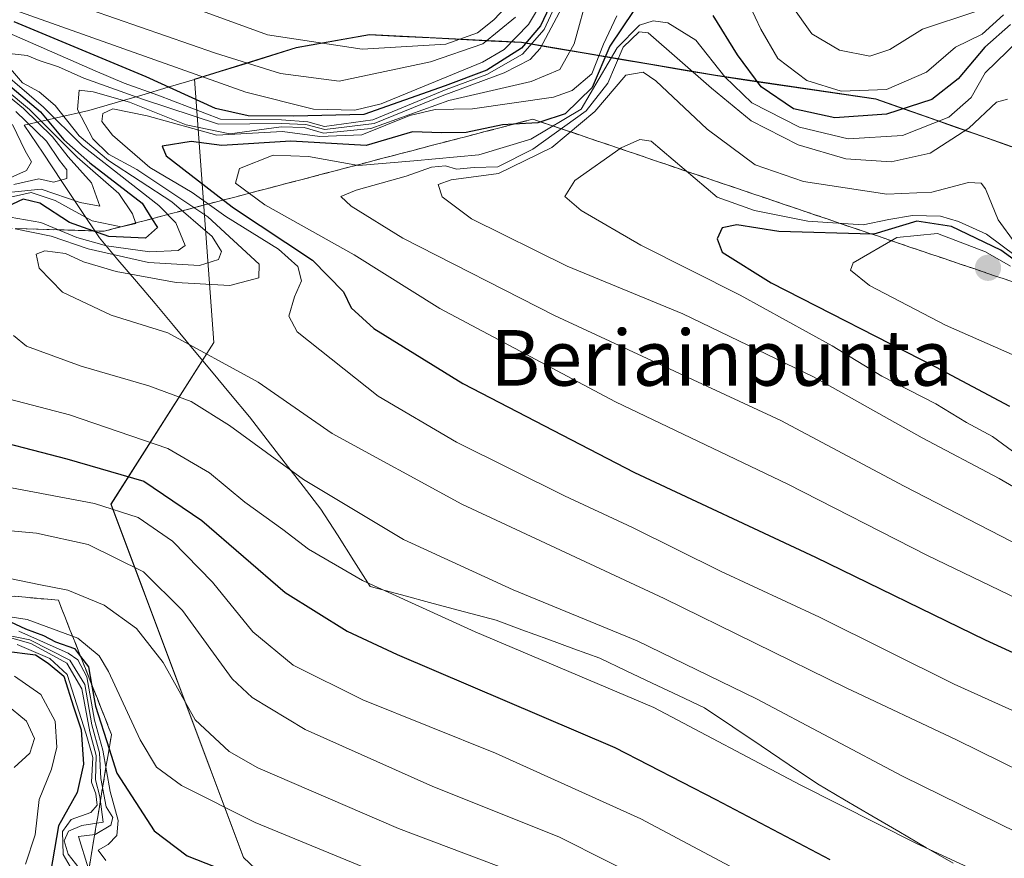
# Model space of a CAD drawing. Units: metres. Extents: x 579944 to 583374, y 4747404 to 4749758.
# Drawn here: x 581666 to 581807, y 4749417 to 4749538 of the extents above; entities that cross this region are included whole.
import ezdxf
from ezdxf.enums import TextEntityAlignment as Align

# ---------------------------------------------------------------- set-up
doc = ezdxf.new("R2010")
doc.units = ezdxf.units.M
doc.header["$MEASUREMENT"] = 0
doc.linetypes.add('TRAZOSX2', pattern=[1.5, 1, -0.5])
for name, color, linetype, lineweight in [('Carátula', 7, 'Continuous', 5), ('Curva de nivel maestra', 36, 'Continuous', 30), ('Curva de nivel normal', 36, 'Continuous', 0), ('Entidad de ámbito territorial', 19, 'Continuous', 0), ('Entidad de ámbito territorial CxS', 92, 'Continuous', 0), ('Escarpado Cxs', 39, 'Continuous', 13), ('Escarpado superficial', 39, 'TRAZOSX2', 0), ('Municipio', 9, 'Continuous', 13), ('Municipio CxS', 142, 'Continuous', 0), ('Pastizal CxS', 92, 'Continuous', 0), ('Punto de cota en terreno', 7, 'Continuous', 0), ('Roquedo CxS', 135, 'Continuous', 0), ('Texto cartográfico', 19, 'Continuous', 0)]:
    doc.layers.add(name, color=color, linetype=linetype, lineweight=lineweight)
doc.styles.add('Arial', font='txt', dxfattribs={"height": 0.2})

# ---------------------------------------------------------------- blocks, each defined once
blk = doc.blocks.new('*U152')
at = {"layer": 'Pastizal CxS', "color": 92, "linetype": 'Continuous', "lineweight": 0}
blk.add_polyline3d([(581809.9286, 4749311.2852, 1292.5834), (581697.745, 4749417.1188, 1325.2822), (581678.695, 4749467.9189, 1343.2879), (581693.5117, 4749491.2022, 1364.6117), (581690.7307, 4749529.0355, 1350.4628), (581705.3309, 4749533.5955, 1338.715), (581715.8809, 4749535.4551, 1336.9544), (581737.7709, 4749534.3545, 1360.9749), (581765.6807, 4749529.6039, 1382.5787), (581788.7403, 4749526.2235, 1376.885), (581808.2603, 4749519.3737, 1383.5512), (581829.4399, 4749512.6629, 1363.3388), (581850.8901, 4749503.5431, 1381.4913), (581880.7697, 4749490.9327, 1384.7629), (581914.0793, 4749477.9621, 1374.4055), (581945.2389, 4749464.3315, 1406.3655), (581973.5785, 4749452.0913, 1416.8451), (581999.2483, 4749441.0909, 1419.8323), (582018.3979, 4749433.4807, 1422.3674), (582035.2281, 4749428.9007, 1423.8982), (582068.3077, 4749424.1799, 1410.4875), (582105.6575, 4749411.5791, 1427.0942)], dxfattribs=at)
blk = doc.blocks.new('*U224')
at = {"layer": 'Curva de nivel normal', "color": 36, "linetype": 'Continuous', "lineweight": 0}
blk.add_polyline3d([(581807.68, 4749526.15, 1385), (581806.09, 4749525.72, 1385), (581802.09, 4749522, 1385), (581796.55, 4749518.4, 1385), (581790.93, 4749517.14, 1385), (581784.41, 4749517.58, 1385), (581777.55, 4749519.61, 1385), (581770.78, 4749523.04, 1385), (581765.08, 4749527.77, 1385), (581755.99, 4749535.71, 1385), (581754.68, 4749535.84, 1385), (581752.36, 4749533.65, 1385), (581750.15, 4749528.45, 1385), (581747.04, 4749524.48, 1385), (581739.39, 4749518.98, 1385), (581734.35, 4749516.42, 1385), (581730.93, 4749516.33, 1385), (581728.39, 4749516.12, 1385), (581726.84, 4749516.58, 1385), (581724.79, 4749516.38, 1385), (581721.15, 4749515.1, 1385), (581713.95, 4749513.08, 1385), (581711.78, 4749512.17, 1385), (581713.27, 4749510.79, 1385), (581720.67, 4749506.2, 1385), (581742.52, 4749495.08, 1385), (581775.06, 4749479.94, 1385), (581792.81, 4749470.5, 1385), (581823.7, 4749454.58, 1385)], dxfattribs=at)
blk = doc.blocks.new('5PATER')
at = {"layer": 'Carátula', "linetype": 'Continuous', "lineweight": 5}
h = blk.add_hatch(color=250, dxfattribs=at)
edge = h.paths.add_edge_path()
edge.add_ellipse((0, 0.01), major_axis=(-1.33, -1.34), ratio=0.999422, start_angle=0, end_angle=360)

msp = doc.modelspace()

# ---------------------------------------------------------------- linework, layer by layer
at = {"layer": 'Curva de nivel maestra', "color": 36, "linetype": 'Continuous', "lineweight": 30}
for points in [[(581743.01, 4749542.14, 1350), (581740.48, 4749536.74, 1350), (581737.76, 4749533.5, 1350), (581732.75, 4749530.32, 1350), (581726.75, 4749528.09, 1350), (581715.09, 4749523.96, 1350), (581705, 4749523.71, 1350), (581698.42, 4749523.78, 1350), (581693.72, 4749524.81, 1350), (581683.77, 4749529.4, 1350), (581664.78, 4749537.31, 1350)], [(581753.93, 4749538.94, 1375), (581750.44, 4749533.79, 1375), (581747.92, 4749527.85, 1375), (581744.05, 4749524.05, 1375), (581740.52, 4749522.91, 1375), (581740.1, 4749522.78, 1375), (581736.6, 4749522.57, 1375), (581735.01, 4749522.48, 1375), (581729.8, 4749521.36, 1375), (581726.24, 4749521.31, 1375), (581722.09, 4749521.46, 1375), (581715.42, 4749519.5, 1375), (581704.55, 4749520.12, 1375), (581694.65, 4749519.49, 1375), (581690.23, 4749520.08, 1375), (581686.06, 4749519.39, 1375), (581686.62, 4749518.02, 1375), (581694.86, 4749511.67, 1375), (581696.31, 4749510.55, 1375), (581707.67, 4749503.03, 1375), (581712.16, 4749498.48, 1375), (581713.27, 4749496.15, 1375), (581716.53, 4749493.19, 1375), (581729.3, 4749485.29, 1375), (581754.02, 4749472.47, 1375), (581780.07, 4749460.33, 1375), (581804.45, 4749448.44, 1375), (581825.09, 4749438.96, 1375)], [(581808.09, 4749536.89, 1375), (581804.42, 4749533.64, 1375), (581800.59, 4749529.12, 1375), (581796.78, 4749526.14, 1375), (581790.26, 4749524, 1375), (581782.81, 4749523.5, 1375), (581776.9, 4749524.8, 1375), (581772.23, 4749527.95, 1375), (581768.82, 4749532.54, 1375), (581765.33, 4749538.21, 1375)], [(581660.36, 4749531.25, 1350), (581668.54, 4749524.36, 1350), (581671.92, 4749520.32, 1350), (581675.64, 4749517.03, 1350), (581683.16, 4749511.23, 1350), (581684.59, 4749508.98, 1350), (581685.38, 4749507.74, 1350), (581683.64, 4749506.2, 1350), (581678.4, 4749506.42, 1350), (581676.1, 4749507.24, 1350), (581672.72, 4749508.44, 1350), (581668.48, 4749511.21, 1350), (581666.07, 4749511.8, 1350), (581662.98, 4749510.36, 1350)], [(581812.32, 4749500.39, 1400), (581806.71, 4749504.44, 1400), (581799.63, 4749507.86, 1400), (581794.63, 4749508.62, 1400), (581788.42, 4749506.76, 1400), (581788.16, 4749506.77, 1400), (581774.79, 4749507.14, 1400), (581768.75, 4749508.12, 1400), (581766.62, 4749507.66, 1400), (581765.89, 4749506.1, 1400), (581766.63, 4749504.18, 1400), (581773.68, 4749499.75, 1400), (581797.3, 4749487.7, 1400), (581807.94, 4749482, 1400)], [(581658.61, 4749478.01, 1350), (581672.34, 4749474.43, 1350), (581683.42, 4749471.26, 1350), (581691.75, 4749465.58, 1350), (581703.75, 4749455.22, 1350), (581712.67, 4749449.65, 1350), (581719.86, 4749446.32, 1350), (581751.17, 4749432.92, 1350), (581765.72, 4749425.46, 1350), (581782.09, 4749416.82, 1350)], [(581664.26, 4749451.01, 1325), (581666.41, 4749449.98, 1325), (581668.98, 4749449.04, 1325), (581670.73, 4749448.13, 1325), (581673.45, 4749447.18, 1325), (581674.32, 4749446.03, 1325), (581675.46, 4749444.53, 1325), (581675.9, 4749442.04, 1325), (581676.47, 4749438.86, 1325), (581678.42, 4749432.74, 1325), (581679.53, 4749429.26, 1325), (581684.91, 4749420.97, 1325), (581689.64, 4749417.37, 1325), (581700.4, 4749413.13, 1325)], [(581663.26, 4749446.82, 1300), (581667.85, 4749446.24, 1300), (581669.67, 4749445.06, 1300), (581671.93, 4749443.2, 1300), (581673.29, 4749438.79, 1300), (581674.41, 4749435.48, 1300), (581674.76, 4749430.56, 1300), (581673.83, 4749426.46, 1300), (581671.14, 4749421.65, 1300), (581669.97, 4749414.95, 1300)]]:
    msp.add_polyline3d(points, dxfattribs=at)
at = {"layer": 'Curva de nivel normal', "color": 36, "linetype": 'Continuous', "lineweight": 0}
for points in [[(581748.31, 4749548.29, 1360), (581740.44, 4749533.47, 1360), (581738.98, 4749531.86, 1360), (581735.26, 4749529.94, 1360), (581726.33, 4749526.63, 1360), (581716.55, 4749522.65, 1360), (581709.45, 4749521.79, 1360), (581706.74, 4749522.52, 1360), (581703.17, 4749522.68, 1360), (581694.16, 4749522.58, 1360), (581683.25, 4749526.19, 1360), (581674.79, 4749529.18, 1360), (581671.12, 4749530.84, 1360), (581668.35, 4749531.74, 1360), (581666.62, 4749532.47, 1360), (581664.49, 4749532.7, 1360)], [(581743.22, 4749547.58, 1335), (581733.75, 4749537.57, 1335), (581731.42, 4749535.71, 1335), (581726.86, 4749534.08, 1335), (581714.83, 4749533.35, 1335), (581701.19, 4749535.44, 1335), (581689.76, 4749539.58, 1335)], [(581742.88, 4749543.87, 1345), (581738.74, 4749536.9, 1345), (581735.24, 4749533.3, 1345), (581732.12, 4749531.48, 1345), (581717.57, 4749525.5, 1345), (581713.79, 4749524.6, 1345), (581707.85, 4749524.72, 1345), (581698.11, 4749527.18, 1345), (581686.51, 4749531.3, 1345), (581664.2, 4749539.21, 1345)], [(581747.37, 4749541.65, 1365), (581745.32, 4749534.12, 1365), (581743.29, 4749530.42, 1365), (581739.12, 4749528.7, 1365), (581727.28, 4749526, 1365), (581716.08, 4749521.97, 1365), (581709.25, 4749521.28, 1365), (581706.49, 4749522.11, 1365), (581703.19, 4749522.2, 1365), (581695.77, 4749521.21, 1365), (581689.53, 4749522.48, 1365), (581681.36, 4749525.72, 1365), (581676.12, 4749527.25, 1365), (581674.14, 4749527.47, 1365), (581673.88, 4749524.67, 1365), (581676.1, 4749520.49, 1365), (581678.32, 4749518.28, 1365), (581682.42, 4749516.07, 1365), (581692.63, 4749509.25, 1365), (581700.03, 4749502.42, 1365), (581699.95, 4749500.5, 1365), (581695.8, 4749499.38, 1365), (581688.09, 4749499.8, 1365), (581679.42, 4749501.39, 1365), (581674.76, 4749502.79, 1365), (581672.17, 4749504, 1365), (581669.18, 4749504.36, 1365), (581667.93, 4749503.87, 1365), (581668.36, 4749501.88, 1365), (581671.73, 4749498.4, 1365), (581678.72, 4749495.11, 1365), (581686.86, 4749492.59, 1365), (581699.86, 4749485.46, 1365), (581710.49, 4749478.09, 1365), (581729.19, 4749467.92, 1365), (581758.28, 4749454.35, 1365), (581784.48, 4749441.54, 1365), (581800.31, 4749434.02, 1365), (581825.84, 4749421.48, 1365)], [(581807.09, 4749538.3, 1370), (581804.03, 4749535.54, 1370), (581800.18, 4749533.65, 1370), (581796.03, 4749530.07, 1370), (581790.24, 4749527.58, 1370), (581783.75, 4749527.31, 1370), (581778.8, 4749528.85, 1370), (581774.63, 4749532.02, 1370), (581772.17, 4749536.23, 1370), (581769.72, 4749541.44, 1370)], [(581743.14, 4749540.81, 1355), (581741.01, 4749536.21, 1355), (581737.9, 4749532.63, 1355), (581732.75, 4749529.71, 1355), (581726.91, 4749527.55, 1355), (581716.38, 4749523.18, 1355), (581709.39, 4749522.22, 1355), (581707, 4749522.93, 1355), (581703.24, 4749523.18, 1355), (581694.46, 4749523.31, 1355), (581685.43, 4749526.76, 1355), (581680.59, 4749528.46, 1355), (581676.42, 4749530.26, 1355), (581662.05, 4749536.54, 1355)], [(581736.87, 4749537.98, 1340), (581732.21, 4749534.14, 1340), (581724.65, 4749531.53, 1340), (581711.53, 4749528.78, 1340), (581703.09, 4749529.88, 1340), (581693.75, 4749532.79, 1340), (581675.77, 4749539.02, 1340)], [(581802.95, 4749538.72, 1365), (581795.42, 4749536.23, 1365), (581790.74, 4749533.31, 1365), (581787.85, 4749532.36, 1365), (581783.5, 4749533.22, 1365), (581779.51, 4749535.56, 1365), (581776.56, 4749539.76, 1365)], [(581751.48, 4749538.14, 1370), (581749.53, 4749534.06, 1370), (581747.86, 4749529.82, 1370), (581745.06, 4749527.41, 1370), (581742.36, 4749526.44, 1370), (581730.7, 4749524.79, 1370), (581725.31, 4749524.71, 1370), (581721.71, 4749523.8, 1370), (581714.8, 4749521.06, 1370), (581708.75, 4749520.82, 1370), (581703.36, 4749521.52, 1370), (581693.91, 4749520.98, 1370), (581683.9, 4749523.77, 1370), (581678.96, 4749524.77, 1370), (581677.51, 4749524.1, 1370), (581677.4, 4749522.98, 1370), (581678.92, 4749520.99, 1370), (581684.3, 4749516.36, 1370), (581690.35, 4749512.74, 1370), (581695.22, 4749509.29, 1370), (581702.78, 4749504.62, 1370), (581705.59, 4749502.1, 1370), (581706.08, 4749500.07, 1370), (581705.1, 4749497.76, 1370), (581704.27, 4749494.96, 1370), (581705.49, 4749492.7, 1370), (581717.14, 4749483.46, 1370), (581728.4, 4749476.84, 1370), (581743.93, 4749469.12, 1370), (581753.7, 4749464.56, 1370), (581766.37, 4749458.3, 1370), (581780.62, 4749451.68, 1370), (581800, 4749442.06, 1370), (581832.85, 4749427.22, 1370)], [(581810.83, 4749536.14, 1380), (581804.46, 4749529.97, 1380), (581802.46, 4749526.4, 1380), (581799.21, 4749523.58, 1380), (581792.56, 4749520.96, 1380), (581784.74, 4749520.46, 1380), (581777.76, 4749522.16, 1380), (581770.91, 4749525.63, 1380), (581767.01, 4749529.39, 1380), (581762.84, 4749534.68, 1380), (581758.8, 4749537.16, 1380), (581756.68, 4749537.43, 1380), (581754.73, 4749536.83, 1380), (581751.51, 4749533.57, 1380), (581746.33, 4749524.74, 1380), (581739.09, 4749520.44, 1380), (581731.63, 4749518.17, 1380), (581722.27, 4749517.28, 1380), (581714.3, 4749516.64, 1380), (581707.09, 4749517.94, 1380), (581702.02, 4749518.11, 1380), (581697.16, 4749516.21, 1380), (581696.63, 4749514.1, 1380), (581700.85, 4749510.98, 1380), (581713.7, 4749503.78, 1380), (581725.98, 4749496.05, 1380), (581751.27, 4749482.66, 1380), (581776.06, 4749470.79, 1380), (581796.15, 4749460.55, 1380), (581816.87, 4749450.6, 1380)], [(581660.37, 4749532.42, 1355), (581668.98, 4749525.03, 1355), (581674.58, 4749519.48, 1355), (581685.56, 4749510.86, 1355), (581688.03, 4749508.4, 1355), (581689.38, 4749505.13, 1355), (581688.34, 4749504.41, 1355), (581684.3, 4749504.24, 1355), (581678.04, 4749505.1, 1355), (581673.77, 4749506.27, 1355), (581668.62, 4749508.42, 1355), (581664.2, 4749509.2, 1355)], [(581663.38, 4749531.56, 1360), (581665.94, 4749528.53, 1360), (581668.36, 4749527.24, 1360), (581670.64, 4749525.27, 1360), (581674.12, 4749520.9, 1360), (581678.35, 4749517.34, 1360), (581687.43, 4749511.4, 1360), (581693.24, 4749506.41, 1360), (581694.58, 4749504.26, 1360), (581694.14, 4749503.12, 1360), (581691.42, 4749502.24, 1360), (581684.09, 4749502.67, 1360), (581675.42, 4749504.65, 1360), (581670.09, 4749506.48, 1360), (581664.92, 4749507.54, 1360)], [(581659.85, 4749529.9, 1340), (581666.11, 4749524.84, 1340), (581670.28, 4749520.75, 1340), (581672.51, 4749517.87, 1340), (581675.9, 4749514.15, 1340), (581677.09, 4749510.77, 1340), (581674.24, 4749511.3, 1340), (581668.65, 4749513.23, 1340), (581664.36, 4749512.8, 1340)], [(581660.23, 4749530.29, 1345), (581666.98, 4749524.71, 1345), (581673.82, 4749517.81, 1345), (581679.81, 4749512.59, 1345), (581681.78, 4749509.7, 1345), (581682.27, 4749508.29, 1345), (581680.14, 4749507.8, 1345), (581675.97, 4749508.67, 1345), (581670.66, 4749511.6, 1345), (581667.23, 4749512.74, 1345), (581664.22, 4749512.07, 1345)], [(581808.79, 4749505.48, 1390), (581806.33, 4749508.84, 1390), (581804.49, 4749513.3, 1390), (581803.89, 4749514.07, 1390), (581802.05, 4749514.2, 1390), (581796.8, 4749512.8, 1390), (581790.33, 4749512.51, 1390), (581778.34, 4749514.33, 1390), (581771.38, 4749516.74, 1390), (581764.46, 4749521.85, 1390), (581757.07, 4749528.79, 1390), (581755.24, 4749530.04, 1390), (581752.78, 4749529.64, 1390), (581748.32, 4749524.41, 1390), (581742.12, 4749519.2, 1390), (581734.42, 4749515.49, 1390), (581727.61, 4749514.57, 1390), (581725.78, 4749513.9, 1390), (581726.36, 4749512.11, 1390), (581730.56, 4749508.95, 1390), (581744.34, 4749502.18, 1390), (581760.94, 4749495.28, 1390), (581779.77, 4749486.26, 1390), (581795.4, 4749477.48, 1390), (581806.45, 4749471.6, 1390), (581817.71, 4749465.12, 1390)], [(581665.01, 4749524.4, 1335), (581669.4, 4749520.12, 1335), (581671.29, 4749517.33, 1335), (581672.33, 4749516.03, 1335), (581672.34, 4749514.78, 1335), (581670.42, 4749514.24, 1335), (581668.32, 4749514.72, 1335), (581664.72, 4749513.88, 1335)], [(581664.52, 4749522.54, 1330), (581666.35, 4749518.72, 1330), (581667.25, 4749517.17, 1330), (581666.56, 4749515.9, 1330), (581661.91, 4749513.84, 1330)], [(581815.13, 4749498.94, 1395), (581804.65, 4749506.74, 1395), (581800.61, 4749508.58, 1395), (581798.02, 4749509.36, 1395), (581794, 4749509.44, 1395), (581790.59, 4749508.86, 1395), (581786.9, 4749508.1, 1395), (581778.96, 4749508.65, 1395), (581771.26, 4749510.14, 1395), (581765.91, 4749512.09, 1395), (581756.39, 4749520.12, 1395), (581754.8, 4749520.39, 1395), (581752.07, 4749519.19, 1395), (581745.44, 4749514.46, 1395), (581744, 4749512.18, 1395), (581746.33, 4749510.17, 1395), (581754.94, 4749505.18, 1395), (581769.2, 4749498, 1395), (581782.44, 4749490.69, 1395), (581789.6, 4749486.32, 1395), (581797.36, 4749482.38, 1395), (581801.77, 4749479.67, 1395), (581805.53, 4749477.66, 1395), (581811.09, 4749473.6, 1395)], [(581808.08, 4749502.14, 1405), (581804.5, 4749504.23, 1405), (581797.59, 4749506.84, 1405), (581791.76, 4749506.26, 1405), (581785.47, 4749502.64, 1405), (581785.08, 4749501.6, 1405), (581787.84, 4749499.39, 1405), (581798.73, 4749493.69, 1405), (581818.35, 4749485.05, 1405)], [(581664.68, 4749492.18, 1360), (581666.56, 4749490.67, 1360), (581674.38, 4749487.77, 1360), (581684.12, 4749484.95, 1360), (581690.23, 4749482.69, 1360), (581695.76, 4749479.26, 1360), (581706.4, 4749471.47, 1360), (581720.78, 4749462.84, 1360), (581736.53, 4749455.59, 1360), (581754.39, 4749448.28, 1360), (581771.55, 4749439.92, 1360), (581792.58, 4749428.81, 1360), (581825.77, 4749412.51, 1360)], [(581636.45, 4749490.21, 1355), (581672.71, 4749480.77, 1355), (581686.88, 4749475.95, 1355), (581692.89, 4749472.42, 1355), (581697.94, 4749468.2, 1355), (581703.43, 4749464.3, 1355), (581707.09, 4749461.48, 1355), (581714.9, 4749456.96, 1355), (581731.08, 4749449.57, 1355), (581756.78, 4749438.69, 1355), (581777.86, 4749427.56, 1355), (581794.5, 4749419.18, 1355), (581808.9, 4749412.54, 1355)], [(581662.56, 4749470.62, 1345), (581676.31, 4749468.04, 1345), (581682.6, 4749465.99, 1345), (581687.53, 4749462.59, 1345), (581693.31, 4749456.71, 1345), (581699.08, 4749449.59, 1345), (581704.92, 4749444.77, 1345), (581714.92, 4749439.78, 1345), (581734, 4749432.11, 1345), (581754.92, 4749422.66, 1345), (581779.09, 4749409.82, 1345)], [(581653.25, 4749465.1, 1340), (581667.96, 4749463.78, 1340), (581675.41, 4749462.15, 1340), (581683.38, 4749458.22, 1340), (581689, 4749452.62, 1340), (581696.15, 4749442.81, 1340), (581698.99, 4749440.15, 1340), (581706.65, 4749435.54, 1340), (581725, 4749427.35, 1340), (581743.12, 4749420.11, 1340), (581757.23, 4749413.01, 1340)], [(581663.01, 4749457.48, 1335), (581668.3, 4749456.36, 1335), (581672.5, 4749455.57, 1335), (581677.71, 4749453.42, 1335), (581682.36, 4749450.06, 1335), (581686.2, 4749445.15, 1335), (581690.82, 4749436.92, 1335), (581695.69, 4749432.37, 1335), (581699.84, 4749430.02, 1335), (581720.07, 4749421.3, 1335), (581739.22, 4749414.07, 1335)], [(581661.01, 4749452.2, 1330), (581666.62, 4749451.35, 1330), (581673.94, 4749448.67, 1330), (581677.01, 4749446.12, 1330), (581678.36, 4749443.89, 1330), (581682.9, 4749434.06, 1330), (581685.26, 4749430.09, 1330), (581688.82, 4749427.46, 1330), (581699.44, 4749422.17, 1330), (581723.1, 4749412.4, 1330)], [(581661.14, 4749449.61, 1315), (581667.02, 4749448.42, 1315), (581672.75, 4749445.48, 1315), (581674.91, 4749441.98, 1315), (581675.96, 4749436.2, 1315), (581677.05, 4749432.16, 1315), (581677.24, 4749428.48, 1315), (581678, 4749424.4, 1315), (581678.95, 4749422.89, 1315), (581678.65, 4749421.77, 1315), (581676.44, 4749420.43, 1315), (581674.01, 4749420.15, 1315), (581675.4, 4749415.64, 1315)], [(581665.43, 4749449.66, 1320), (581672.51, 4749446.5, 1320), (581673.94, 4749445.55, 1320), (581675.23, 4749443.12, 1320), (581676.3, 4749436.88, 1320), (581677.51, 4749432.56, 1320), (581678.56, 4749426.6, 1320), (581679.72, 4749422.46, 1320), (581679.54, 4749420.27, 1320), (581678.27, 4749418.97, 1320), (581676.84, 4749418.15, 1320), (581677.94, 4749416.7, 1320)], [(581663.42, 4749448.94, 1310), (581667.18, 4749447.91, 1310), (581672.33, 4749445.06, 1310), (581674.49, 4749441.35, 1310), (581675.64, 4749435.17, 1310), (581676.56, 4749431.77, 1310), (581676.47, 4749428.31, 1310), (581677.11, 4749425.91, 1310), (581677.58, 4749422.22, 1310), (581674.51, 4749421.7, 1310), (581672.59, 4749420.9, 1310), (581671.97, 4749419.51, 1310), (581672.55, 4749417.62, 1310), (581674.65, 4749414.93, 1310)], [(581665.18, 4749447.75, 1305), (581669.88, 4749445.75, 1305), (581672.4, 4749443.44, 1305), (581675.12, 4749434.85, 1305), (581676.1, 4749431.5, 1305), (581675.88, 4749427.94, 1305), (581676.53, 4749426.26, 1305), (581676.69, 4749424.66, 1305), (581675.81, 4749423.59, 1305), (581672.95, 4749422.6, 1305), (581671.72, 4749420.87, 1305), (581671.8, 4749417.53, 1305), (581673.18, 4749415.24, 1305)], [(581664.8, 4749443.19, 1295), (581668.59, 4749440.55, 1295), (581670.64, 4749436.71, 1295), (581670.92, 4749432.98, 1295), (581670.12, 4749429.82, 1295), (581668.34, 4749425.44, 1295), (581667.77, 4749420.39, 1295), (581666.39, 4749416.15, 1295)], [(581663.51, 4749439.24, 1290), (581666.56, 4749436.71, 1290), (581667.68, 4749434.24, 1290), (581667.02, 4749432.13, 1290), (581664.76, 4749430.06, 1290)]]:
    msp.add_polyline3d(points, dxfattribs=at)
at = {"layer": 'Entidad de ámbito territorial', "color": 19, "linetype": 'Continuous', "lineweight": 0}
msp.add_polyline3d([(581808.26, 4749519.33, 1384.96), (581804.35, 4749520.7, 1385.86), (581800.45, 4749522.07, 1381.56), (581796.54, 4749523.43, 1376.9), (581792.64, 4749524.8, 1373.24), (581788.73, 4749526.17, 1370.69), (581784.12, 4749526.85, 1370.14), (581779.51, 4749527.53, 1370.51), (581774.89, 4749528.2, 1371.82), (581770.28, 4749528.88, 1375.03), (581765.67, 4749529.56, 1380.89), (581761.02, 4749530.35, 1385.62), (581756.37, 4749531.14, 1388.09), (581751.72, 4749531.94, 1375.23), (581747.07, 4749532.73, 1366.11), (581742.42, 4749533.52, 1359.36), (581737.77, 4749534.31, 1346.23), (581733.39, 4749534.53, 1338.12), (581729.01, 4749534.75, 1334.33), (581724.63, 4749534.97, 1332.97), (581720.25, 4749535.19, 1332.2), (581715.87, 4749535.41, 1331.56), (581712.36, 4749534.79, 1332.7), (581708.84, 4749534.17, 1333.74), (581705.33, 4749533.55, 1334.81), (581701.68, 4749532.41, 1336.96), (581698.03, 4749531.27, 1339.47), (581694.38, 4749530.13, 1342.1), (581690.73, 4749528.99, 1344.86), (581686.92, 4749527.88, 1349.75), (581683.11, 4749526.77, 1357.62), (581679.3, 4749525.66, 1363.97), (581675.49, 4749524.55, 1364.31), (581670.86, 4749523.5, 1353.4), (581666.22, 4749522.45, 1332.31), (581668.92, 4749518.4, 1331.05), (581671.62, 4749514.35, 1334.93), (581674.33, 4749510.3, 1342.6), (581677.03, 4749506.25, 1350.61), (581679.7, 4749503.09, 1357.9), (581682.36, 4749499.94, 1363.41), (581685.03, 4749496.78, 1365.86), (581687.69, 4749493.62, 1365.35), (581690.42, 4749490.34, 1364.16), (581693.15, 4749487.05, 1362.96), (581695.88, 4749483.77, 1361.93), (581698.61, 4749480.48, 1361.32), (581701.18, 4749477.16, 1360.62), (581703.75, 4749473.85, 1360.08), (581706.33, 4749470.53, 1359.12), (581708.9, 4749467.21, 1358.25), (581711.26, 4749463.5, 1357.15), (581713.62, 4749459.78, 1355.87), (581715.98, 4749456.07, 1354.38), (581720.51, 4749454.87, 1355.01), (581725.04, 4749453.66, 1355.55), (581729.56, 4749452.46, 1356.04), (581734.09, 4749451.25, 1356.37), (581737.82, 4749449.88, 1356.3), (581741.55, 4749448.51, 1356.42), (581745.29, 4749447.13, 1356.6), (581749.02, 4749445.76, 1356.63), (581752.79, 4749443.98, 1356.39), (581756.55, 4749442.2, 1356.25), (581760.32, 4749440.41, 1356.29), (581764.09, 4749438.63, 1356.59), (581768.15, 4749435.89, 1356.33), (581772.21, 4749433.16, 1355.96), (581776.28, 4749430.43, 1355.97), (581780.34, 4749427.69, 1355.46), (581784.24, 4749425.41, 1355.29), (581788.14, 4749423.13, 1355.17), (581792.04, 4749420.85, 1354.86), (581795.93, 4749418.57, 1354.61), (581799.83, 4749416.29, 1354.39)], dxfattribs=at)
at = {"layer": 'Entidad de ámbito territorial CxS', "color": 92, "linetype": 'Continuous', "lineweight": 0}
msp.add_polyline3d([(581808.26, 4749519.33, 1384.96), (581804.35, 4749520.7, 1385.86), (581800.45, 4749522.07, 1381.56), (581796.54, 4749523.43, 1376.9), (581792.64, 4749524.8, 1373.24), (581788.73, 4749526.17, 1370.69), (581784.12, 4749526.85, 1370.14), (581779.51, 4749527.53, 1370.51), (581774.89, 4749528.2, 1371.82), (581770.28, 4749528.88, 1375.03), (581765.67, 4749529.56, 1380.89), (581761.02, 4749530.35, 1385.62), (581756.37, 4749531.14, 1388.09), (581751.72, 4749531.94, 1375.23), (581747.07, 4749532.73, 1366.11), (581742.42, 4749533.52, 1359.36), (581737.77, 4749534.31, 1346.23), (581733.39, 4749534.53, 1338.12), (581729.01, 4749534.75, 1334.33), (581724.63, 4749534.97, 1332.97), (581720.25, 4749535.19, 1332.2), (581715.87, 4749535.41, 1331.56), (581712.36, 4749534.79, 1332.7), (581708.84, 4749534.17, 1333.74), (581705.33, 4749533.55, 1334.81), (581701.68, 4749532.41, 1336.96), (581698.03, 4749531.27, 1339.47), (581694.38, 4749530.13, 1342.1), (581690.73, 4749528.99, 1344.86), (581686.92, 4749527.88, 1349.75), (581683.11, 4749526.77, 1357.62), (581679.3, 4749525.66, 1363.97), (581675.49, 4749524.55, 1364.31), (581670.86, 4749523.5, 1353.4), (581666.22, 4749522.45, 1332.31), (581668.92, 4749518.4, 1331.05), (581671.62, 4749514.35, 1334.93), (581674.33, 4749510.3, 1342.6), (581677.03, 4749506.25, 1350.61), (581679.7, 4749503.09, 1357.9), (581682.36, 4749499.94, 1363.41), (581685.03, 4749496.78, 1365.86), (581687.69, 4749493.62, 1365.35), (581690.42, 4749490.34, 1364.16), (581693.15, 4749487.05, 1362.96), (581695.88, 4749483.77, 1361.93), (581698.61, 4749480.48, 1361.32), (581701.18, 4749477.16, 1360.62), (581703.75, 4749473.85, 1360.08), (581706.33, 4749470.53, 1359.12), (581708.9, 4749467.21, 1358.25), (581711.26, 4749463.5, 1357.15), (581713.62, 4749459.78, 1355.87), (581715.98, 4749456.07, 1354.38), (581720.51, 4749454.87, 1355.01), (581725.04, 4749453.66, 1355.55), (581729.56, 4749452.46, 1356.04), (581734.09, 4749451.25, 1356.37), (581737.82, 4749449.88, 1356.3), (581741.55, 4749448.51, 1356.42), (581745.29, 4749447.13, 1356.6), (581749.02, 4749445.76, 1356.63), (581752.79, 4749443.98, 1356.39), (581756.55, 4749442.2, 1356.25), (581760.32, 4749440.41, 1356.29), (581764.09, 4749438.63, 1356.59), (581768.15, 4749435.89, 1356.33), (581772.21, 4749433.16, 1355.96), (581776.28, 4749430.43, 1355.97), (581780.34, 4749427.69, 1355.46), (581784.24, 4749425.41, 1355.29), (581788.14, 4749423.13, 1355.17), (581792.04, 4749420.85, 1354.86), (581795.93, 4749418.57, 1354.61), (581799.83, 4749416.29, 1354.39)], dxfattribs=at)
at = {"layer": 'Escarpado Cxs', "color": 39, "linetype": 'Continuous', "lineweight": 13}
for points in [[(581808.69, 4749499.81, 1407.32), (581807.18, 4749500.32, 1408.09), (581805.67, 4749500.83, 1407.75), (581804.17, 4749501.34, 1407.76), (581802.66, 4749501.85, 1407.79), (581801.15, 4749502.36, 1407.96), (581799.65, 4749502.87, 1408.34), (581798.14, 4749503.38, 1408.47), (581796.63, 4749503.89, 1408.38), (581795.13, 4749504.4, 1408.06), (581793.62, 4749504.91, 1407.77), (581792.11, 4749505.42, 1407.38), (581790.61, 4749505.94, 1403.15), (581789.1, 4749506.45, 1399.16), (581787.59, 4749506.96, 1396.96), (581786.09, 4749507.47, 1394.78), (581784.58, 4749507.98, 1393.55), (581783.07, 4749508.49, 1393.58), (581781.57, 4749509, 1393.26), (581780.06, 4749509.51, 1392.82), (581778.55, 4749510.02, 1392.71), (581777.05, 4749510.53, 1392.6), (581775.54, 4749511.04, 1392.44), (581774.03, 4749511.55, 1392.37), (581772.53, 4749512.07, 1392.09), (581771.02, 4749512.58, 1392.24), (581769.51, 4749513.09, 1392.34), (581768.01, 4749513.6, 1392.5), (581766.5, 4749514.11, 1392.84), (581764.99, 4749514.62, 1393.05), (581763.49, 4749515.13, 1393.45), (581761.98, 4749515.64, 1393.89), (581760.47, 4749516.15, 1394.37), (581758.97, 4749516.66, 1394.83), (581757.46, 4749517.17, 1395.28), (581755.95, 4749517.68, 1395.66), (581754.45, 4749518.2, 1395.81), (581752.94, 4749518.71, 1394.99), (581751.43, 4749519.22, 1393.9), (581749.93, 4749519.73, 1393.1), (581748.42, 4749520.24, 1392.17), (581746.91, 4749520.75, 1388.41), (581745.41, 4749521.26, 1381.48), (581743.9, 4749521.77, 1377.07), (581742.39, 4749522.28, 1374.75), (581740.89, 4749522.79, 1373.53), (581739.38, 4749523.3, 1372.55), (581737.8, 4749522.89, 1373.41), (581736.22, 4749522.47, 1374.44), (581734.64, 4749522.06, 1374.52), (581733.06, 4749521.65, 1374.3), (581731.47, 4749521.23, 1374.21), (581729.89, 4749520.82, 1374.53), (581728.31, 4749520.41, 1374.6), (581726.73, 4749520, 1375.05), (581725.15, 4749519.59, 1375.99), (581723.57, 4749519.18, 1376.99), (581721.99, 4749518.76, 1377.99), (581720.41, 4749518.35, 1377.61), (581718.83, 4749517.94, 1378.02), (581717.25, 4749517.52, 1377.29), (581715.67, 4749517.11, 1376.42), (581714.09, 4749516.7, 1377.51), (581712.51, 4749516.28, 1378.77), (581710.93, 4749515.87, 1381.45), (581709.35, 4749515.46, 1383.11), (581707.77, 4749515.04, 1383.06), (581706.19, 4749514.63, 1383.04), (581704.61, 4749514.22, 1383.06), (581703.02, 4749513.8, 1382.32), (581701.44, 4749513.39, 1381.33), (581699.86, 4749512.98, 1380.58), (581698.28, 4749512.56, 1379.88), (581696.7, 4749512.15, 1379.22), (581695.12, 4749511.74, 1375.64), (581693.54, 4749511.32, 1370.61), (581691.96, 4749510.91, 1367.23), (581690.38, 4749510.5, 1360.21), (581688.8, 4749510.08, 1355.63), (581687.22, 4749509.67, 1351.98), (581685.64, 4749509.26, 1348.23), (581684.06, 4749508.84, 1345.3), (581682.48, 4749508.43, 1343.53), (581680.9, 4749508.02, 1342.6), (581679.31, 4749507.6, 1342.57), (581677.73, 4749507.19, 1343.86), (581676.15, 4749507.24, 1347.59), (581674.56, 4749507.28, 1348.77), (581672.98, 4749507.33, 1350.03), (581671.4, 4749507.38, 1351.77), (581669.81, 4749507.42, 1354.07), (581668.23, 4749507.47, 1356.93), (581666.65, 4749507.52, 1357.69), (581665.06, 4749507.56, 1358.32)], [(581664.83, 4749454.68, 1332.06), (581666.4, 4749454.54, 1332.13), (581667.97, 4749454.4, 1332.03), (581669.55, 4749454.25, 1332.62), (581671.12, 4749454.11, 1332.95), (581671.63, 4749452.82, 1332.3), (581672.14, 4749451.54, 1331.5), (581672.65, 4749450.25, 1330.06), (581673.16, 4749448.96, 1329.31), (581673.67, 4749447.68, 1326.31), (581674.18, 4749446.39, 1320.85), (581674.69, 4749445.1, 1319.47), (581675.2, 4749443.82, 1320.55), (581675.71, 4749442.53, 1323.2), (581676.22, 4749441.24, 1326.75), (581676.73, 4749439.96, 1326.97), (581677.24, 4749438.67, 1326.7), (581677.75, 4749437.38, 1326.54), (581678.26, 4749436.1, 1326.57), (581678.77, 4749434.81, 1326.58), (581678.52, 4749433.33, 1326.02), (581678.27, 4749431.86, 1325.43), (581678.02, 4749430.38, 1323.56), (581677.77, 4749428.9, 1320.65), (581677.53, 4749427.42, 1316.9), (581677.28, 4749425.94, 1311.76), (581677.03, 4749424.46, 1303.81), (581676.78, 4749422.98, 1304.98), (581676.53, 4749421.5, 1309.24), (581676.28, 4749420.02, 1312.6), (581676.04, 4749418.54, 1316.73), (581675.79, 4749417.06, 1316.29), (581675.54, 4749415.58, 1311.74)]]:
    msp.add_polyline3d(points, dxfattribs=at)
at = {"layer": 'Escarpado superficial', "color": 39, "linetype": 'TRAZOSX2', "lineweight": 0}
for points in [[(581663.48, 4749507.61, 1356.85), (581677.73, 4749507.19, 1343.86), (581682.48, 4749508.43, 1343.53), (581701.44, 4749513.39, 1381.33), (581706.19, 4749514.63, 1383.04), (581725.15, 4749519.59, 1375.99), (581729.89, 4749520.82, 1374.53), (581734.64, 4749522.06, 1374.52), (581739.38, 4749523.3, 1372.55), (581752.94, 4749518.71, 1394.99), (581757.46, 4749517.17, 1395.28), (581771.02, 4749512.58, 1392.24), (581775.54, 4749511.04, 1392.44), (581789.1, 4749506.45, 1399.16), (581793.62, 4749504.91, 1407.77), (581807.18, 4749500.32, 1408.09), (581811.7, 4749498.78, 1406.56)], [(581674.29, 4749408.19, 1315.73), (581675.79, 4749417.06, 1316.29), (581676.53, 4749421.5, 1309.24), (581677.28, 4749425.94, 1311.76), (581678.02, 4749430.38, 1323.56), (581678.77, 4749434.81, 1326.58), (581671.12, 4749454.11, 1332.95), (581666.4, 4749454.54, 1332.13), (581661.69, 4749454.96, 1332.02)]]:
    msp.add_polyline3d(points, dxfattribs=at)
at = {"layer": 'Municipio', "color": 9, "linetype": 'Continuous', "lineweight": 13}
msp.add_polyline3d([(581808.26, 4749519.33, 1384.96), (581804.35, 4749520.7, 1385.86), (581800.45, 4749522.07, 1381.56), (581796.54, 4749523.43, 1376.9), (581792.64, 4749524.8, 1373.24), (581788.73, 4749526.17, 1370.69), (581784.12, 4749526.85, 1370.14), (581779.51, 4749527.53, 1370.51), (581774.89, 4749528.2, 1371.82), (581770.28, 4749528.88, 1375.03), (581765.67, 4749529.56, 1380.89), (581761.02, 4749530.35, 1385.62), (581756.37, 4749531.14, 1388.09), (581751.72, 4749531.94, 1375.23), (581747.07, 4749532.73, 1366.11), (581742.42, 4749533.52, 1359.36), (581737.77, 4749534.31, 1346.23), (581733.39, 4749534.53, 1338.12), (581729.01, 4749534.75, 1334.33), (581724.63, 4749534.97, 1332.97), (581720.25, 4749535.19, 1332.2), (581715.87, 4749535.41, 1331.56), (581712.36, 4749534.79, 1332.7), (581708.84, 4749534.17, 1333.74), (581705.33, 4749533.55, 1334.81), (581701.68, 4749532.41, 1336.96), (581698.03, 4749531.27, 1339.47), (581694.38, 4749530.13, 1342.1), (581690.73, 4749528.99, 1344.86), (581686.92, 4749527.88, 1349.75), (581683.11, 4749526.77, 1357.62), (581679.3, 4749525.66, 1363.97), (581675.49, 4749524.55, 1364.31), (581670.86, 4749523.5, 1353.4), (581666.22, 4749522.45, 1332.31), (581668.92, 4749518.4, 1331.05), (581671.62, 4749514.35, 1334.93), (581674.33, 4749510.3, 1342.6), (581677.03, 4749506.25, 1350.61), (581679.7, 4749503.09, 1357.9), (581682.36, 4749499.94, 1363.41), (581685.03, 4749496.78, 1365.86), (581687.69, 4749493.62, 1365.35), (581690.42, 4749490.34, 1364.16), (581693.15, 4749487.05, 1362.96), (581695.88, 4749483.77, 1361.93), (581698.61, 4749480.48, 1361.32), (581701.18, 4749477.16, 1360.62), (581703.75, 4749473.85, 1360.08), (581706.33, 4749470.53, 1359.12), (581708.9, 4749467.21, 1358.25), (581711.26, 4749463.5, 1357.15), (581713.62, 4749459.78, 1355.87), (581715.98, 4749456.07, 1354.38), (581720.51, 4749454.87, 1355.01), (581725.04, 4749453.66, 1355.55), (581729.56, 4749452.46, 1356.04), (581734.09, 4749451.25, 1356.37), (581737.82, 4749449.88, 1356.3), (581741.55, 4749448.51, 1356.42), (581745.29, 4749447.13, 1356.6), (581749.02, 4749445.76, 1356.63), (581752.79, 4749443.98, 1356.39), (581756.55, 4749442.2, 1356.25), (581760.32, 4749440.41, 1356.29), (581764.09, 4749438.63, 1356.59), (581768.15, 4749435.89, 1356.33), (581772.21, 4749433.16, 1355.96), (581776.28, 4749430.43, 1355.97), (581780.34, 4749427.69, 1355.46), (581784.24, 4749425.41, 1355.29), (581788.14, 4749423.13, 1355.17), (581792.04, 4749420.85, 1354.86), (581795.93, 4749418.57, 1354.61), (581799.83, 4749416.29, 1354.39)], dxfattribs=at)
msp.add_polyline3d([(581808.26, 4749519.33, 1384.96), (581804.35, 4749520.7, 1385.86), (581800.45, 4749522.07, 1381.56), (581796.54, 4749523.43, 1376.9), (581792.64, 4749524.8, 1373.24), (581788.73, 4749526.17, 1370.69), (581784.12, 4749526.85, 1370.14), (581779.51, 4749527.53, 1370.51), (581774.89, 4749528.2, 1371.82), (581770.28, 4749528.88, 1375.03), (581765.67, 4749529.56, 1380.89), (581761.02, 4749530.35, 1385.62), (581756.37, 4749531.14, 1388.09), (581751.72, 4749531.94, 1375.23), (581747.07, 4749532.73, 1366.11), (581742.42, 4749533.52, 1359.36), (581737.77, 4749534.31, 1346.23), (581733.39, 4749534.53, 1338.12), (581729.01, 4749534.75, 1334.33), (581724.63, 4749534.97, 1332.97), (581720.25, 4749535.19, 1332.2), (581715.87, 4749535.41, 1331.56), (581712.36, 4749534.79, 1332.7), (581708.84, 4749534.17, 1333.74), (581705.33, 4749533.55, 1334.81), (581701.68, 4749532.41, 1336.96), (581698.03, 4749531.27, 1339.47), (581694.38, 4749530.13, 1342.1), (581690.73, 4749528.99, 1344.86), (581686.92, 4749527.88, 1349.75), (581683.11, 4749526.77, 1357.62), (581679.3, 4749525.66, 1363.97), (581675.49, 4749524.55, 1364.31), (581670.86, 4749523.5, 1353.4), (581666.22, 4749522.45, 1332.31), (581668.92, 4749518.4, 1331.05), (581671.62, 4749514.35, 1334.93), (581674.33, 4749510.3, 1342.6), (581677.03, 4749506.25, 1350.61), (581679.7, 4749503.09, 1357.9), (581682.36, 4749499.94, 1363.41), (581685.03, 4749496.78, 1365.86), (581687.69, 4749493.62, 1365.35), (581690.42, 4749490.34, 1364.16), (581693.15, 4749487.05, 1362.96), (581695.88, 4749483.77, 1361.93), (581698.61, 4749480.48, 1361.32), (581701.18, 4749477.16, 1360.62), (581703.75, 4749473.85, 1360.08), (581706.33, 4749470.53, 1359.12), (581708.9, 4749467.21, 1358.25), (581711.26, 4749463.5, 1357.15), (581713.62, 4749459.78, 1355.87), (581715.98, 4749456.07, 1354.38), (581720.51, 4749454.87, 1355.01), (581725.04, 4749453.66, 1355.55), (581729.56, 4749452.46, 1356.04), (581734.09, 4749451.25, 1356.37), (581737.82, 4749449.88, 1356.3), (581741.55, 4749448.51, 1356.42), (581745.29, 4749447.13, 1356.6), (581749.02, 4749445.76, 1356.63), (581752.79, 4749443.98, 1356.39), (581756.55, 4749442.2, 1356.25), (581760.32, 4749440.41, 1356.29), (581764.09, 4749438.63, 1356.59), (581768.15, 4749435.89, 1356.33), (581772.21, 4749433.16, 1355.96), (581776.28, 4749430.43, 1355.97), (581780.34, 4749427.69, 1355.46), (581784.24, 4749425.41, 1355.29), (581788.14, 4749423.13, 1355.17), (581792.04, 4749420.85, 1354.86), (581795.93, 4749418.57, 1354.61), (581799.83, 4749416.29, 1354.39)], dxfattribs=at)
at = {"layer": 'Municipio CxS', "color": 142, "linetype": 'Continuous', "lineweight": 0}
for points in [[(581799.83, 4749416.29, 1354.39), (581795.93, 4749418.57, 1354.61), (581792.04, 4749420.85, 1354.86), (581788.14, 4749423.13, 1355.17), (581784.24, 4749425.41, 1355.29), (581780.34, 4749427.69, 1355.46), (581776.28, 4749430.43, 1355.97), (581772.21, 4749433.16, 1355.96), (581768.15, 4749435.89, 1356.33), (581764.09, 4749438.63, 1356.59), (581760.32, 4749440.41, 1356.29), (581756.55, 4749442.2, 1356.25), (581752.79, 4749443.98, 1356.39), (581749.02, 4749445.76, 1356.63), (581745.29, 4749447.13, 1356.6), (581741.55, 4749448.51, 1356.42), (581737.82, 4749449.88, 1356.3), (581734.09, 4749451.25, 1356.37), (581729.56, 4749452.46, 1356.04), (581725.04, 4749453.66, 1355.55), (581720.51, 4749454.87, 1355.01), (581715.98, 4749456.07, 1354.38), (581713.62, 4749459.78, 1355.87), (581711.26, 4749463.5, 1357.15), (581708.9, 4749467.21, 1358.25), (581706.33, 4749470.53, 1359.12), (581703.75, 4749473.85, 1360.08), (581701.18, 4749477.16, 1360.62), (581698.61, 4749480.48, 1361.32), (581695.88, 4749483.77, 1361.93), (581693.15, 4749487.05, 1362.96), (581690.42, 4749490.34, 1364.16), (581687.69, 4749493.62, 1365.35), (581685.03, 4749496.78, 1365.86), (581682.36, 4749499.94, 1363.41), (581679.7, 4749503.09, 1357.9), (581677.03, 4749506.25, 1350.61), (581674.33, 4749510.3, 1342.6), (581671.62, 4749514.35, 1334.93), (581668.92, 4749518.4, 1331.05), (581666.22, 4749522.45, 1332.31), (581670.86, 4749523.5, 1353.4), (581675.49, 4749524.55, 1364.31), (581679.3, 4749525.66, 1363.97), (581683.11, 4749526.77, 1357.62), (581686.92, 4749527.88, 1349.75), (581690.73, 4749528.99, 1344.86), (581694.38, 4749530.13, 1342.1), (581698.03, 4749531.27, 1339.47), (581701.68, 4749532.41, 1336.96), (581705.33, 4749533.55, 1334.81), (581708.84, 4749534.17, 1333.74), (581712.36, 4749534.79, 1332.7), (581715.87, 4749535.41, 1331.56), (581720.25, 4749535.19, 1332.2), (581724.63, 4749534.97, 1332.97), (581729.01, 4749534.75, 1334.33), (581733.39, 4749534.53, 1338.12), (581737.77, 4749534.31, 1346.23), (581742.42, 4749533.52, 1359.36), (581747.07, 4749532.73, 1366.11), (581751.72, 4749531.94, 1375.23), (581756.37, 4749531.14, 1388.09), (581761.02, 4749530.35, 1385.62), (581765.67, 4749529.56, 1380.89), (581770.28, 4749528.88, 1375.03), (581774.89, 4749528.2, 1371.82), (581779.51, 4749527.53, 1370.51), (581784.12, 4749526.85, 1370.14), (581788.73, 4749526.17, 1370.69), (581792.64, 4749524.8, 1373.24), (581796.54, 4749523.43, 1376.9), (581800.45, 4749522.07, 1381.56), (581804.35, 4749520.7, 1385.86), (581808.26, 4749519.33, 1384.96)], [(581808.26, 4749519.33, 1384.96), (581804.35, 4749520.7, 1385.86), (581800.45, 4749522.07, 1381.56), (581796.54, 4749523.43, 1376.9), (581792.64, 4749524.8, 1373.24), (581788.73, 4749526.17, 1370.69), (581784.12, 4749526.85, 1370.14), (581779.51, 4749527.53, 1370.51), (581774.89, 4749528.2, 1371.82), (581770.28, 4749528.88, 1375.03), (581765.67, 4749529.56, 1380.89), (581761.02, 4749530.35, 1385.62), (581756.37, 4749531.14, 1388.09), (581751.72, 4749531.94, 1375.23), (581747.07, 4749532.73, 1366.11), (581742.42, 4749533.52, 1359.36), (581737.77, 4749534.31, 1346.23), (581733.39, 4749534.53, 1338.12), (581729.01, 4749534.75, 1334.33), (581724.63, 4749534.97, 1332.97), (581720.25, 4749535.19, 1332.2), (581715.87, 4749535.41, 1331.56), (581712.36, 4749534.79, 1332.7), (581708.84, 4749534.17, 1333.74), (581705.33, 4749533.55, 1334.81), (581701.68, 4749532.41, 1336.96), (581698.03, 4749531.27, 1339.47), (581694.38, 4749530.13, 1342.1), (581690.73, 4749528.99, 1344.86), (581686.92, 4749527.88, 1349.75), (581683.11, 4749526.77, 1357.62), (581679.3, 4749525.66, 1363.97), (581675.49, 4749524.55, 1364.31), (581670.86, 4749523.5, 1353.4), (581666.22, 4749522.45, 1332.31), (581668.92, 4749518.4, 1331.05), (581671.62, 4749514.35, 1334.93), (581674.33, 4749510.3, 1342.6), (581677.03, 4749506.25, 1350.61), (581679.7, 4749503.09, 1357.9), (581682.36, 4749499.94, 1363.41), (581685.03, 4749496.78, 1365.86), (581687.69, 4749493.62, 1365.35), (581690.42, 4749490.34, 1364.16), (581693.15, 4749487.05, 1362.96), (581695.88, 4749483.77, 1361.93), (581698.61, 4749480.48, 1361.32), (581701.18, 4749477.16, 1360.62), (581703.75, 4749473.85, 1360.08), (581706.33, 4749470.53, 1359.12), (581708.9, 4749467.21, 1358.25), (581711.26, 4749463.5, 1357.15), (581713.62, 4749459.78, 1355.87), (581715.98, 4749456.07, 1354.38), (581720.51, 4749454.87, 1355.01), (581725.04, 4749453.66, 1355.55), (581729.56, 4749452.46, 1356.04), (581734.09, 4749451.25, 1356.37), (581737.82, 4749449.88, 1356.3), (581741.55, 4749448.51, 1356.42), (581745.29, 4749447.13, 1356.6), (581749.02, 4749445.76, 1356.63), (581752.79, 4749443.98, 1356.39), (581756.55, 4749442.2, 1356.25), (581760.32, 4749440.41, 1356.29), (581764.09, 4749438.63, 1356.59), (581768.15, 4749435.89, 1356.33), (581772.21, 4749433.16, 1355.96), (581776.28, 4749430.43, 1355.97), (581780.34, 4749427.69, 1355.46), (581784.24, 4749425.41, 1355.29), (581788.14, 4749423.13, 1355.17), (581792.04, 4749420.85, 1354.86), (581795.93, 4749418.57, 1354.61), (581799.83, 4749416.29, 1354.39)]]:
    msp.add_polyline3d(points, dxfattribs=at)
at = {"layer": 'Pastizal CxS', "color": 92, "linetype": 'Continuous', "lineweight": 0}
msp.add_polyline3d([(581809.93, 4749311.29, 1292.58), (581697.75, 4749417.12, 1325.28), (581678.7, 4749467.92, 1343.29), (581693.51, 4749491.2, 1364.61), (581690.73, 4749529.04, 1350.46), (581705.33, 4749533.6, 1338.71), (581715.88, 4749535.46, 1336.95), (581737.77, 4749534.35, 1360.97), (581765.68, 4749529.6, 1382.58), (581788.74, 4749526.22, 1376.89), (581808.26, 4749519.37, 1383.55), (581829.44, 4749512.66, 1363.34), (581850.89, 4749503.54, 1381.49), (581880.77, 4749490.93, 1384.76), (581914.08, 4749477.96, 1374.41), (581945.24, 4749464.33, 1406.37), (581973.58, 4749452.09, 1416.85), (581999.25, 4749441.09, 1419.83), (582018.4, 4749433.48, 1422.37), (582035.23, 4749428.9, 1423.9), (582068.31, 4749424.18, 1410.49), (582105.66, 4749411.58, 1427.09)], dxfattribs=at)
at = {"layer": 'Roquedo CxS', "color": 135, "linetype": 'Continuous', "lineweight": 0}
for points in [[(582105.66, 4749411.58, 1427.09), (582068.31, 4749424.18, 1410.49), (582035.23, 4749428.9, 1423.9), (582018.4, 4749433.48, 1422.37), (581999.25, 4749441.09, 1419.83), (581973.58, 4749452.09, 1416.85), (581945.24, 4749464.33, 1406.37), (581914.08, 4749477.96, 1374.41), (581880.77, 4749490.93, 1384.76), (581850.89, 4749503.54, 1381.49), (581829.44, 4749512.66, 1363.34), (581808.26, 4749519.37, 1383.55), (581788.74, 4749526.22, 1376.89), (581765.68, 4749529.6, 1382.58), (581737.77, 4749534.35, 1360.97), (581715.88, 4749535.46, 1336.95), (581705.33, 4749533.6, 1338.71), (581690.73, 4749529.04, 1350.46), (581693.51, 4749491.2, 1364.61), (581678.7, 4749467.92, 1343.29), (581697.75, 4749417.12, 1325.28), (581809.93, 4749311.29, 1292.58)], [(581809.93, 4749311.29, 1292.58), (581697.75, 4749417.12, 1325.28), (581678.7, 4749467.92, 1343.29), (581693.51, 4749491.2, 1364.61), (581690.73, 4749529.04, 1350.46), (581705.33, 4749533.6, 1338.71), (581715.88, 4749535.46, 1336.95), (581737.77, 4749534.35, 1360.97), (581765.68, 4749529.6, 1382.58), (581788.74, 4749526.22, 1376.89), (581808.26, 4749519.37, 1383.55), (581829.44, 4749512.66, 1363.34), (581850.89, 4749503.54, 1381.49), (581880.77, 4749490.93, 1384.76), (581914.08, 4749477.96, 1374.41), (581945.24, 4749464.33, 1406.37), (581973.58, 4749452.09, 1416.85), (581999.25, 4749441.09, 1419.83), (582018.4, 4749433.48, 1422.37), (582035.23, 4749428.9, 1423.9), (582068.31, 4749424.18, 1410.49), (582105.66, 4749411.58, 1427.09)]]:
    msp.add_polyline3d(points, dxfattribs=at)

# ---------------------------------------------------------------- block references
at = {"layer": 'Curva de nivel normal', "color": 36, "linetype": 'Continuous', "lineweight": 0}
msp.add_blockref('*U224', (0, 0), dxfattribs=at)
at = {"layer": 'Pastizal CxS', "color": 92, "linetype": 'Continuous', "lineweight": 0}
msp.add_blockref('*U152', (0, 0), dxfattribs=at)
at = {"layer": 'Punto de cota en terreno', "linetype": 'Continuous', "lineweight": 0}
msp.add_blockref('5PATER', (581804.87, 4749501.91, 1408.27), dxfattribs=at)

# ---------------------------------------------------------------- texts
at = {"layer": 'Texto cartográfico', "color": 19, "linetype": 'Continuous', "lineweight": 0, "style": 'Arial'}
msp.add_text('Beriainpunta', height=8, dxfattribs=at).set_placement((581766.53, 4749488.97), align=Align.MIDDLE_CENTER)

doc.saveas('drawing.dxf')
